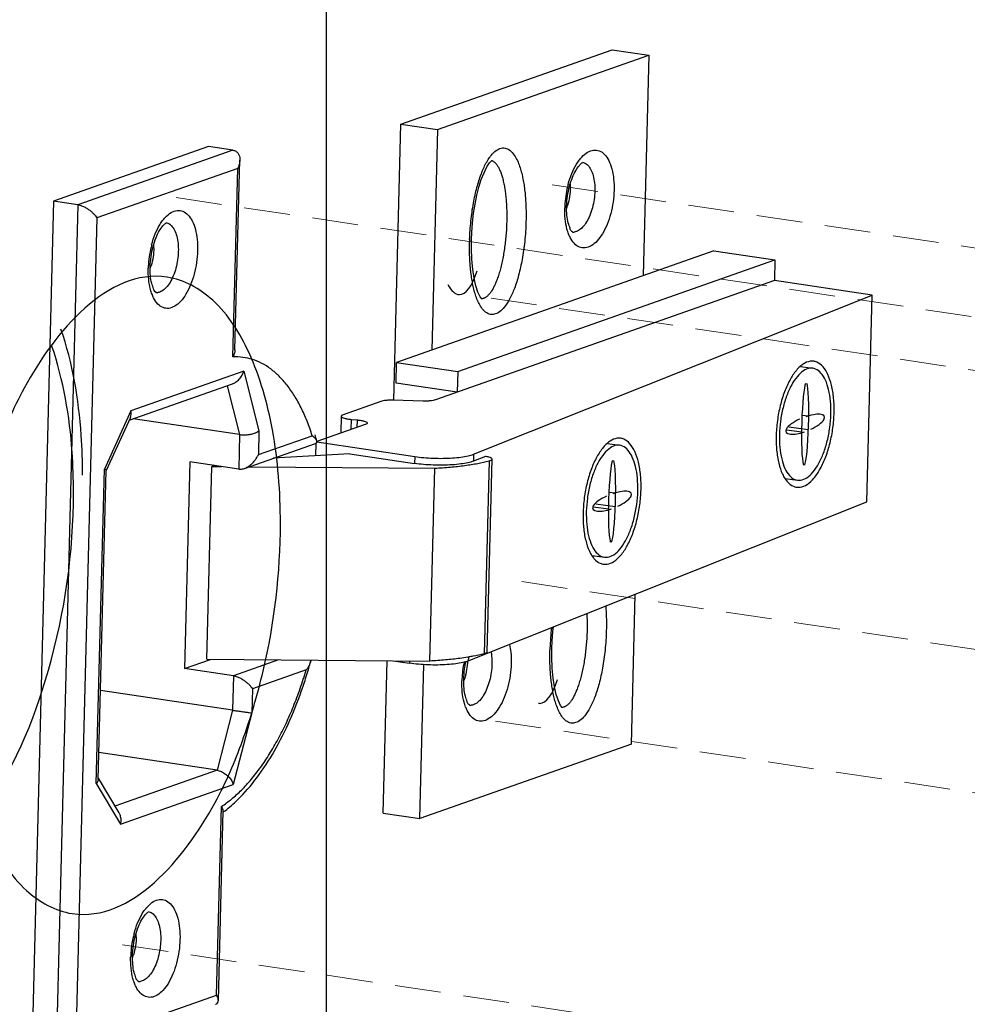
# Model space of a CAD drawing. Units: millimetres. Extents: x 39924 to 46369, y 15695 to 27393.
# Drawn here: x 40391 to 40443, y 26930 to 26984 of the extents above; entities that cross this region are included whole.
import ezdxf

# ---------------------------------------------------------------- set-up
doc = ezdxf.new("R2010")
doc.units = ezdxf.units.MM
doc.linetypes.add('HIDDEN', pattern=[0.375, 0.25, -0.125])
doc.layers.add('02___PRT_ALL_AXES', color=7, linetype='Continuous')
doc.layers.add('实体', color=7, linetype='Continuous', lineweight=30)
doc.layers.add('虚线', color=4, linetype='HIDDEN', lineweight=13)

msp = doc.modelspace()

# ---------------------------------------------------------------- linework, layer by layer
at = {"color": 7, "linetype": 'Continuous'}
msp.add_line((40407.7253, 26398.2335), (40407.7253, 27053.1313), dxfattribs=at)
at = {"layer": '02___PRT_ALL_AXES', "color": 7, "linetype": 'Continuous'}
for points, start_tangent, end_tangent in [([(40399.0594, 26969.7695), (40391.2815, 26963.7366), (40389.7913, 26960.3735), (40388.6648, 26956.5802), (40387.7253, 26948.5388)], (-0.9890575, 0.1475303), (0, -1)), ([(40405.2253, 26956.3839), (40404.7872, 26961.4692), (40403.517, 26965.6515), (40401.5418, 26968.5141), (40399.0594, 26969.7695)], (0, 1), (-0.9890575, 0.1475303)), ([(40394.4603, 26959.0035), (40394.3849, 26961.1795), (40393.2815, 26966.9487)], (0, 1), (-0.3273443, 0.9449051)), ([(40393.9669, 26958.0662), (40393.8915, 26960.2422), (40392.7882, 26966.0113)], (0, 1), (-0.3273443, 0.9449051)), ([(40388.94, 26940.5155), (40392.6041, 26948.3955), (40393.9669, 26958.0662)], (0.5933167, 0.8049692), (0, 1)), ([(40393.8912, 26935.1533), (40401.669, 26941.1861), (40403.1593, 26944.5492), (40404.2857, 26948.3425), (40405.2253, 26956.3839)], (0.9890575, -0.1475303), (0, 1)), ([(40387.7253, 26948.5388), (40388.1633, 26943.4536), (40389.4336, 26939.2712), (40391.4088, 26936.4086), (40393.8912, 26935.1533)], (0, -1), (0.9890575, -0.1475303))]:
    msp.add_spline(points, degree=3, dxfattribs=dict(at, start_tangent=start_tangent, end_tangent=end_tangent))
at = {"layer": '实体', "color": 0, "linetype": 'ByBlock', "lineweight": 30}
for p, q in [((40411.7805, 26978.097), (40423.2861, 26982.1439)), ((40413.7758, 26977.7989), (40425.2815, 26981.8458)), ((40423.2861, 26982.1439), (40425.2815, 26981.8458)), ((40425.2815, 26981.8458), (40424.9748, 26969.8538)), ((40411.3963, 26963.0747), (40411.7805, 26978.097)), ((40411.7805, 26978.097), (40413.7758, 26977.7989)), ((40413.7758, 26977.7989), (40413.4691, 26965.8069)), ((40401.3124, 26976.8717), (40392.8749, 26973.904)), ((40402.6426, 26976.6729), (40394.2051, 26973.7052)), ((40402.6426, 26976.6729), (40401.3124, 26976.8717)), ((40402.7532, 26965.8202), (40403.0171, 26976.138)), ((40402.905, 26975.6891), (40395.2346, 26972.9912)), ((40402.6426, 26965.4281), (40402.905, 26975.6891)), ((40392.8749, 26973.904), (40391.6864, 26927.435)), ((40394.2051, 26973.7052), (40392.8749, 26973.904)), ((40394.2051, 26973.7052), (40393.0166, 26927.2363)), ((40395.2346, 26972.9912), (40394.0844, 26928.0213)), ((40428.81, 26971.2027), (40411.5515, 26965.1324)), ((40428.81, 26971.2027), (40432.1355, 26970.7058)), ((40414.877, 26964.6355), (40432.1355, 26970.7058)), ((40432.1355, 26970.7058), (40432.1067, 26969.5815)), ((40432.1067, 26969.5815), (40413.6632, 26963.0944)), ((40437.4276, 26968.7864), (40432.1067, 26969.5815)), ((40415.7376, 26960.1393), (40437.4276, 26968.7864)), ((40437.1401, 26957.5439), (40437.4276, 26968.7864)), ((40411.5228, 26964.0082), (40411.5515, 26965.1324)), ((40411.5515, 26965.1324), (40414.877, 26964.6355)), ((40433.5263, 26964.9035), (40434.194, 26964.813)), ((40403.238, 26964.6649), (40397.0893, 26962.5022)), ((40403.238, 26964.6649), (40404.0602, 26961.4157)), ((40414.877, 26964.6355), (40414.8483, 26963.5112)), ((40396.9876, 26961.9857), (40402.6135, 26963.9645)), ((40402.3333, 26963.8659), (40403.0071, 26961.2032)), ((40414.8483, 26963.5112), (40411.5228, 26964.0082)), ((40410.6889, 26963.0087), (40408.641, 26962.2884)), ((40412.9796, 26963.0278), (40411.3725, 26963.0753)), ((40397.0893, 26962.5022), (40395.6453, 26959.331)), ((40397.0598, 26962.1442), (40395.7426, 26959.2513)), ((40403.0071, 26961.2032), (40397.2211, 26962.0678)), ((40408.5384, 26962.2086), (40408.5147, 26961.2835)), ((40409.0757, 26962.0358), (40409.0614, 26961.4758)), ((40409.0757, 26962.0358), (40409.412, 26962.0046)), ((40433.9635, 26962.2074), (40433.6258, 26962.2532)), ((40409.8467, 26961.752), (40407.2156, 26960.8266)), ((40409.4015, 26961.5955), (40409.412, 26962.0046)), ((40433.9446, 26961.4681), (40432.8938, 26961.6105)), ((40403.0071, 26961.2032), (40402.9591, 26959.3295)), ((40404.0602, 26961.4157), (40404.0269, 26960.1145)), ((40404.0269, 26960.1145), (40406.9579, 26961.1454)), ((40433.5992, 26961.3303), (40432.7605, 26961.444)), ((40403.2695, 26959.3673), (40407.1307, 26960.7254)), ((40407.1585, 26960.0552), (40407.1756, 26960.7264)), ((40407.1985, 26960.8103), (40412.5374, 26960.0125)), ((40423.0188, 26960.7145), (40423.6865, 26960.624)), ((40408.9994, 26960.165), (40404.8307, 26959.9164)), ((40408.9994, 26960.165), (40412.5278, 26959.6377)), ((40412.5374, 26960.0125), (40412.5278, 26959.6377)), ((40415.7376, 26960.1393), (40415.7281, 26959.7646)), ((40416.3775, 26960.0235), (40415.7281, 26959.7646)), ((40416.4738, 26949.379), (40416.7422, 26959.872)), ((40400.2987, 26959.727), (40400.0112, 26948.4845)), ((40402.9591, 26959.3295), (40400.2987, 26959.727)), ((40401.2262, 26948.9821), (40401.4945, 26959.4751)), ((40401.6407, 26959.5265), (40401.4945, 26959.4751)), ((40401.4945, 26959.4751), (40402.0121, 26959.471)), ((40403.5301, 26959.4589), (40413.6319, 26959.3788)), ((40413.3635, 26948.8858), (40413.6319, 26959.3788)), ((40416.5827, 26959.7752), (40416.3144, 26949.2822)), ((40395.2077, 26942.2211), (40395.6453, 26959.331)), ((40395.2077, 26942.2211), (40395.6453, 26959.331)), ((40395.3143, 26942.4531), (40395.7441, 26959.2585)), ((40395.3143, 26942.4531), (40395.7441, 26959.2585)), ((40432.7013, 26958.8152), (40433.3687, 26958.7247)), ((40423.4561, 26958.0184), (40423.1183, 26958.0642)), ((40415.4501, 26948.8968), (40437.1401, 26957.5439)), ((40423.0917, 26957.1413), (40422.2531, 26957.255)), ((40423.4372, 26957.2791), (40422.3864, 26957.4215)), ((40422.1938, 26954.6262), (40422.8613, 26954.5357)), ((40424.323, 26944.3708), (40424.5313, 26952.5172)), ((40400.0112, 26948.4845), (40401.4214, 26948.9806)), ((40401.2262, 26948.9821), (40413.3635, 26948.8858)), ((40405.1285, 26948.9511), (40402.6716, 26948.087)), ((40410.822, 26940.6221), (40411.0339, 26948.9043)), ((40411.3689, 26948.9016), (40412.2499, 26948.77)), ((40412.2531, 26948.8946), (40412.2499, 26948.77)), ((40412.8174, 26940.3239), (40413.0314, 26948.6939)), ((40415.4555, 26949.1084), (40415.4501, 26948.8968)), ((40402.6716, 26948.087), (40400.0112, 26948.4845)), ((40406.632, 26948.4039), (40403.7011, 26947.373)), ((40402.6716, 26948.087), (40402.6237, 26946.2132)), ((40402.6237, 26946.2132), (40395.4379, 26947.287)), ((40403.7011, 26947.373), (40403.6678, 26946.0718)), ((40402.6237, 26946.2132), (40401.7799, 26942.9454)), ((40403.6678, 26946.0718), (40402.6629, 26942.1799)), ((40424.323, 26944.3708), (40412.8174, 26940.3239)), ((40401.7799, 26942.9454), (40395.3514, 26943.9061)), ((40401.7799, 26942.9454), (40396.2235, 26940.9911)), ((40395.2077, 26942.2211), (40396.5142, 26940.0173)), ((40395.2077, 26942.2211), (40396.5142, 26940.0173)), ((40395.316, 26942.5219), (40396.4322, 26940.6391)), ((40395.316, 26942.5219), (40396.4322, 26940.6391)), ((40396.5142, 26940.0173), (40402.6629, 26942.1799)), ((40401.7548, 26930.7192), (40402.0173, 26940.9802)), ((40401.848, 26930.4298), (40402.1119, 26940.7476)), ((40410.822, 26940.6221), (40412.8174, 26940.3239)), ((40394.0844, 26928.0213), (40401.7548, 26930.7192))]:
    msp.add_line(p, q, dxfattribs=at)
for points in [[(40415.6236, 26971.8076), (40415.639, 26972.1914), (40415.6793, 26972.7296), (40415.7395, 26973.2492), (40415.8181, 26973.7478), (40415.9144, 26974.2218), (40416.0282, 26974.6681), (40416.1587, 26975.0813), (40416.305, 26975.4516), (40416.4607, 26975.762), (40416.6103, 26975.9881), (40416.7235, 26976.1108), (40416.7386, 26976.1231)], [(40416.1905, 26968.5795), (40416.1835, 26968.5861), (40416.098, 26968.7009), (40415.9774, 26968.9488), (40415.8622, 26969.2964), (40415.7659, 26969.716), (40415.6922, 26970.1959), (40415.6428, 26970.7317), (40415.6204, 26971.3212), (40415.6235, 26971.8076)], [(40419.9959, 26949.5773), (40420.0113, 26949.9611), (40420.0517, 26950.4992), (40420.0798, 26950.7425)], [(40420.5629, 26946.3492), (40420.5558, 26946.3558), (40420.4703, 26946.4706), (40420.3498, 26946.7184), (40420.2345, 26947.066), (40420.1383, 26947.4857), (40420.0645, 26947.9656), (40420.0152, 26948.5013), (40419.9927, 26949.0908), (40419.9959, 26949.5773)]]:
    msp.add_lwpolyline(points, dxfattribs=at)
for centre, radius, start, end in [((40426.2189, 26973.3971), 5.5227, 166.47772, 177.51023), ((40426.031, 26973.439), 5.3302, 164.99815, 166.44329), ((40417.4132, 26974.7496), 3.5923, 358.51522, 1.31315), ((40425.9546, 26973.4144), 5.2579, 177.57387, 178.53403), ((40417.5773, 26974.6201), 3.4082, 341.02195, 341.56244), ((40417.4821, 26974.6516), 3.5085, 341.56611, 342.84349), ((40417.3555, 26974.6908), 3.6411, 342.84167, 343.79121), ((40421.1615, 26972.6879), 0.4709, 264.77756, 276.26959), ((40429.527, 26971.3696), 14.0107, 178.18236, 178.53474), ((40403.5548, 26970.1104), 5.5227, 166.47772, 177.51023), ((40403.3668, 26970.1523), 5.3302, 164.99815, 166.44329), ((40394.749, 26971.4628), 3.5923, 358.51522, 1.31315), ((40403.2905, 26970.1277), 5.2579, 177.57387, 178.53403), ((40394.9132, 26971.3333), 3.4082, 341.02195, 341.56244), ((40394.818, 26971.3648), 3.5085, 341.56611, 342.84349), ((40394.6913, 26971.404), 3.6411, 342.84167, 343.79121), ((40398.4974, 26969.4011), 0.4709, 264.77756, 276.26959), ((40439.711, 26960.9474), 7.5083, 175.65565, 178.52649), ((40393.3474, 26957.1691), 14.34, 14.89848, 16.29791), ((40407.0803, 26960.8202), 0.13, 1.67353, 7.08949), ((40429.2036, 26956.7584), 7.5083, 175.65565, 178.52649), ((40433.9305, 26949.1381), 14.0418, 173.60113, 178.18173), ((40433.8994, 26949.1393), 14.0107, 178.18236, 178.53474), ((40382.8059, 26955.4635), 24.9522, 343.49396, 344.75203), ((40405.8886, 26949.1717), 1.0273, 344.73128, 346.79003), ((40420.6266, 26947.6588), 5.5296, 167.73614, 177.50667), ((40413.2744, 26962.1755), 13.2521, 279.30939, 279.60522), ((40420.3554, 26947.6768), 5.2579, 177.57387, 178.53403), ((40411.9781, 26948.8824), 3.4082, 341.02195, 341.56244), ((40411.8829, 26948.914), 3.5085, 341.56611, 342.84349), ((40411.7563, 26948.9532), 3.6411, 342.84167, 343.79121), ((40415.5623, 26946.9502), 0.4709, 264.77756, 276.26959), ((40398.0008, 26946.2218), 6.9064, 306.5465, 306.93133), ((40397.9394, 26946.3034), 7.0085, 306.93196, 307.5675), ((40402.5963, 26932.6354), 5.5227, 166.47772, 177.51023), ((40402.4084, 26932.6773), 5.3302, 164.99815, 166.44329), ((40393.7906, 26933.9878), 3.5923, 358.51522, 1.31315), ((40402.332, 26932.6527), 5.2579, 177.57387, 178.53403), ((40393.9547, 26933.8583), 3.4082, 341.02195, 341.56244), ((40393.8595, 26933.8898), 3.5085, 341.56611, 342.84349), ((40393.7328, 26933.9291), 3.6411, 342.84167, 343.79121), ((40397.5389, 26931.9261), 0.4709, 264.77756, 276.26959)]:
    msp.add_arc(centre, radius, start, end, dxfattribs=at)
for centre, major_axis, ratio, start_param, end_param in [((40415.0597, 26972.5656), (0.0958, 3.7475), 0.3253531, 3.1415927, 4.0055672), ((40415.0597, 26972.5656), (0.0958, 3.7475), 0.3253531, 2.5955848, 3.1415927), ((40433.7814, 26961.7689), (-0.0575, -2.2485), 0.0838188, -2.976444, -1.6122372), ((40433.7814, 26961.7689), (-0.0575, -2.2485), 0.0838188, 1.5293555, 2.976444), ((40433.7814, 26961.7689), (-1.0507, -0.4189), 0.3314027, -1.4056476, 0.5902534), ((40433.7814, 26961.7689), (-1.0507, -0.4189), 0.3314027, 3.7318461, 4.5472403), ((40433.7814, 26961.7689), (-1.0507, -0.4189), 0.3314027, 1.735945, 3.7318461), ((40433.7814, 26961.7689), (-0.0575, -2.2485), 0.0838188, -1.6122372, -0.2480269), ((40433.7814, 26961.7689), (-0.0575, -2.2485), 0.0838188, 0.1651487, 1.5293555), ((40433.7814, 26961.7689), (-1.0507, -0.4189), 0.3314027, 0.5902534, 1.4056476), ((40423.2739, 26957.5799), (-0.0575, -2.2485), 0.0838188, -2.976444, -1.6122372), ((40423.2739, 26957.5799), (-0.0575, -2.2485), 0.0838188, 1.5293555, 2.976444), ((40433.7814, 26961.7689), (-0.0575, -2.2485), 0.0838188, -0.2480269, -0.1651487), ((40423.2739, 26957.5799), (-1.0507, -0.4189), 0.3314027, -1.4056476, 0.5902534), ((40423.2739, 26957.5799), (-1.0507, -0.4189), 0.3314027, 3.7318461, 4.5472403), ((40423.2739, 26957.5799), (-1.0507, -0.4189), 0.3314027, 1.735945, 3.7318461), ((40423.2739, 26957.5799), (-0.0575, -2.2485), 0.0838188, -1.6122372, -0.2480269), ((40423.2739, 26957.5799), (-0.0575, -2.2485), 0.0838188, 0.1651487, 1.5293555), ((40423.2739, 26957.5799), (-1.0507, -0.4189), 0.3314027, 0.5902534, 1.4056476), ((40423.2739, 26957.5799), (-0.0575, -2.2485), 0.0838188, -0.2480269, -0.1651487), ((40419.432, 26950.3353), (0.0958, 3.7475), 0.3253531, 3.1415927, 4.0055672), ((40419.432, 26950.3353), (0.0958, 3.7475), 0.3253531, 3.0874644, 3.1415927)]:
    msp.add_ellipse(centre, major_axis=major_axis, ratio=ratio, start_param=start_param, end_param=end_param, dxfattribs=at)
for points, start_tangent, end_tangent in [([(40402.6426, 26976.6729), (40402.812, 26976.6102), (40402.9259, 26976.4979), (40402.9916, 26976.3558), (40403.0167, 26976.1959), (40403.0171, 26976.1389)], (0.989019, -0.1477884), (-0.0263854, -0.9996518)), ([(40416.5748, 26976.2301), (40416.6912, 26976.3879), (40416.9702, 26976.6583), (40417.2463, 26976.786), (40417.5185, 26976.7739), (40417.7826, 26976.6124), (40417.9976, 26976.3414), (40418.1551, 26976.0323), (40418.2695, 26975.7222), (40418.3548, 26975.4215), (40418.4241, 26975.1102), (40418.4814, 26974.7789), (40418.5266, 26974.4324), (40418.5593, 26974.0814), (40418.5803, 26973.7383), (40418.591, 26973.4098), (40418.5934, 26973.0989), (40418.5891, 26972.807)], (0.5605124, 0.828146), (-0.0255696, -0.999673)), ([(40421.4809, 26976.1306), (40421.6266, 26976.3055), (40421.9451, 26976.568), (40422.2689, 26976.6821), (40422.5796, 26976.6412), (40422.8588, 26976.4479), (40423.0903, 26976.1135), (40423.2608, 26975.6572), (40423.3605, 26975.1042), (40423.3831, 26974.4932)], (0.6001482, 0.7998889), (-0.0255679, -0.9996731)), ([(40403.0171, 26976.1389), (40403.0073, 26976.0268), (40402.9683, 26975.8555), (40402.905, 26975.6891)], (-0.0263854, -0.9996518), (-0.4143938, -0.9100977)), ([(40415.5234, 26971.814), (40415.5918, 26972.8221), (40415.7297, 26973.7972), (40415.9192, 26974.6509), (40416.151, 26975.3781), (40416.4133, 26975.9613), (40416.5748, 26976.2301)], (0.0317182, 0.9994969), (0.5605124, 0.828146)), ([(40416.7315, 26976.1132), (40416.7624, 26976.1001), (40416.8156, 26976.0703), (40416.8677, 26976.0316), (40416.9187, 26975.9839), (40416.9684, 26975.9275), (40417.0168, 26975.8625), (40417.0636, 26975.789), (40417.1088, 26975.7074), (40417.1522, 26975.6177), (40417.1939, 26975.5203), (40417.2336, 26975.4153), (40417.2712, 26975.3029), (40417.3067, 26975.1833), (40417.34, 26975.057), (40417.3711, 26974.9241), (40417.3997, 26974.7852), (40417.426, 26974.6404), (40417.4497, 26974.4902), (40417.4895, 26974.1748), (40417.5055, 26974.0104), (40417.5187, 26973.8419), (40417.537, 26973.4948), (40417.5443, 26973.1368), (40417.5404, 26972.7715)], (0.9366929, -0.350152), (-0.0255679, -0.9996731)), ([(40420.8011, 26973.6287), (40420.8483, 26974.1784), (40420.9596, 26974.7208), (40421.1221, 26975.2059), (40421.3118, 26975.591), (40421.4953, 26975.8501), (40421.6362, 26975.9837), (40421.6597, 26975.9955)], (0.0255679, 0.9996731), (0.8984662, 0.4390428)), ([(40420.8825, 26974.8187), (40421.0795, 26975.4047), (40421.3324, 26975.91), (40421.4809, 26976.1306)], (0.258876, 0.9659106), (0.6001482, 0.7998889)), ([(40421.6593, 26976.0188), (40421.7601, 26975.9922), (40421.9594, 26975.8545), (40422.1248, 26975.6161), (40422.2467, 26975.2906), (40422.3181, 26974.896), (40422.3345, 26974.4577)], (0.9891987, -0.1465805), (-0.0255679, -0.9996731)), ([(40421.0042, 26974.6565), (40420.9592, 26974.16), (40420.8518, 26973.6744)], (-0.0255679, -0.9996731), (-0.2791816, -0.9602383)), ([(40423.3831, 26974.4932), (40423.3288, 26973.8572), (40423.1991, 26973.2235), (40423.0021, 26972.6375), (40422.7492, 26972.1322), (40422.455, 26971.7367), (40422.1365, 26971.4742), (40421.8126, 26971.3601), (40421.5019, 26971.4009), (40421.2228, 26971.5943), (40420.9913, 26971.9287), (40420.9045, 26972.1249)], (-0.0255679, -0.9996731), (-0.3580877, 0.933688)), ([(40422.3345, 26974.4577), (40422.2954, 26974.0013), (40422.2026, 26973.5491), (40422.0618, 26973.131), (40421.8813, 26972.7706), (40421.6713, 26972.4886), (40421.4441, 26972.3013), (40421.213, 26972.2198)], (-0.0255679, -0.9996731), (-0.9939321, -0.1099954)), ([(40394.2051, 26973.7052), (40394.4049, 26973.6532), (40394.5962, 26973.5681), (40394.7693, 26973.4638), (40394.9212, 26973.3485), (40395.0503, 26973.2281), (40395.1551, 26973.1074), (40395.2346, 26972.9912)], (0.989019, -0.1477884), (0.5099494, -0.8602044)), ([(40398.8167, 26972.8438), (40398.9624, 26973.0187), (40399.2809, 26973.2812), (40399.6048, 26973.3953), (40399.9155, 26973.3545), (40400.1946, 26973.1611), (40400.4261, 26972.8267), (40400.5966, 26972.3705), (40400.6963, 26971.8175), (40400.719, 26971.2065)], (0.6001482, 0.7998889), (-0.0255679, -0.9996731)), ([(40420.9045, 26972.1249), (40420.8208, 26972.385), (40420.7211, 26972.938), (40420.6984, 26973.549)], (-0.3580877, 0.933688), (0.0255679, 0.9996731)), ([(40421.1301, 26972.2097), (40421.0804, 26972.2622), (40420.9863, 26972.4274), (40420.8881, 26972.7194), (40420.8185, 26973.13), (40420.8011, 26973.6287)], (0.999999, 0.0014254), (0.0255679, 0.9996731)), ([(40398.2183, 26971.532), (40398.4153, 26972.1179), (40398.6682, 26972.6232), (40398.8167, 26972.8438)], (0.258876, 0.9659106), (0.6001482, 0.7998889)), ([(40398.9952, 26972.7321), (40399.0959, 26972.7054), (40399.2953, 26972.5677), (40399.4607, 26972.3293), (40399.5826, 26972.0039), (40399.654, 26971.6093), (40399.6703, 26971.171)], (0.9891987, -0.1465805), (-0.0255679, -0.9996731)), ([(40418.5891, 26972.807), (40418.5182, 26971.7128), (40418.3803, 26970.7377), (40418.1908, 26969.884), (40417.959, 26969.1568), (40417.6967, 26968.5736), (40417.4188, 26968.147), (40417.1398, 26967.8766), (40416.8637, 26967.7489), (40416.5914, 26967.761), (40416.3274, 26967.9225), (40416.1124, 26968.1935), (40415.9702, 26968.4674)], (-0.0254539, -0.999676), (-0.4039606, 0.9147764)), ([(40417.5404, 26972.7715), (40417.5255, 26972.4023), (40417.4996, 26972.0327), (40417.463, 26971.6663), (40417.4162, 26971.3066), (40417.3594, 26970.9573), (40417.2932, 26970.6214), (40417.2184, 26970.3023), (40417.178, 26970.15), (40417.1357, 26970.0031), (40417.0915, 26969.8619), (40417.0457, 26969.7268), (40416.9983, 26969.5981), (40416.9494, 26969.4759), (40416.8991, 26969.3607), (40416.8477, 26969.2527), (40416.7952, 26969.1522), (40416.7416, 26969.0595), (40416.6873, 26968.9748), (40416.6322, 26968.8983), (40416.5765, 26968.8302), (40416.5203, 26968.7705), (40416.4639, 26968.7195), (40416.4073, 26968.6772), (40416.3506, 26968.6438), (40416.294, 26968.6193), (40416.2448, 26968.6055)], (-0.0255679, -0.9996731), (-0.9783584, -0.2069173)), ([(40398.1369, 26970.342), (40398.1841, 26970.8916), (40398.2955, 26971.4341), (40398.458, 26971.9192), (40398.6477, 26972.3042), (40398.8312, 26972.5633), (40398.9721, 26972.6969), (40398.9956, 26972.7087)], (0.0255679, 0.9996731), (0.8984662, 0.4390428)), ([(40415.9702, 26968.4674), (40415.9549, 26968.5026), (40415.8405, 26968.8127), (40415.7552, 26969.1134), (40415.6859, 26969.4247), (40415.6286, 26969.756), (40415.5834, 26970.1025), (40415.5507, 26970.4535), (40415.5297, 26970.7966), (40415.5189, 26971.1251), (40415.5166, 26971.436), (40415.5209, 26971.7279)], (-0.4039606, 0.9147764), (0.0255681, 0.9996731)), ([(40398.3401, 26971.3697), (40398.295, 26970.8733), (40398.1877, 26970.3877)], (-0.0255679, -0.9996731), (-0.2791816, -0.9602383)), ([(40400.719, 26971.2065), (40400.6647, 26970.5704), (40400.5349, 26969.9367), (40400.3379, 26969.3507), (40400.085, 26968.8455), (40399.7908, 26968.45), (40399.4723, 26968.1874), (40399.1485, 26968.0733), (40398.8378, 26968.1142), (40398.5586, 26968.3075), (40398.3271, 26968.642), (40398.2403, 26968.8382)], (-0.0255679, -0.9996731), (-0.3580877, 0.933688)), ([(40399.6703, 26971.171), (40399.6313, 26970.7146), (40399.5384, 26970.2623), (40399.3977, 26969.8442), (40399.2171, 26969.4838), (40399.0071, 26969.2018), (40398.7799, 26969.0145), (40398.5488, 26968.933)], (-0.0255679, -0.9996731), (-0.9939321, -0.1099954)), ([(40398.2403, 26968.8382), (40398.1566, 26969.0982), (40398.0569, 26969.6512), (40398.0343, 26970.2622)], (-0.3580877, 0.933688), (0.0255679, 0.9996731)), ([(40398.466, 26968.9229), (40398.4163, 26968.9754), (40398.3222, 26969.1406), (40398.2239, 26969.4326), (40398.1543, 26969.8433), (40398.1369, 26970.342)], (0.999999, 0.0014254), (0.0255679, 0.9996731)), ([(40416.2448, 26968.6055), (40416.2377, 26968.604), (40416.1817, 26968.5979), (40416.1711, 26968.5977)], (-0.9783584, -0.2069173), (-0.9999988, 0.0015292)), ([(40402.7532, 26965.8212), (40402.751, 26965.7819), (40402.715, 26965.6035), (40402.6426, 26965.4281)], (-0.0274586, -0.9996229), (-0.4571013, -0.8894146)), ([(40406.9579, 26961.1454), (40406.6739, 26961.9433), (40406.3497, 26962.6697), (40405.987, 26963.3211), (40405.5886, 26963.8921), (40405.158, 26964.3779), (40404.6984, 26964.7751), (40404.2133, 26965.0806), (40403.7064, 26965.2923), (40403.1814, 26965.4084), (40402.6426, 26965.4281)], (-0.301471, 0.9534753), (-0.9986209, -0.0525008)), ([(40433.5142, 26964.9173), (40433.3031, 26964.6996), (40432.957, 26964.1876), (40432.6588, 26963.5351), (40432.4259, 26962.7799), (40432.2717, 26961.9659), (40432.2243, 26961.5162)], (-0.7525381, -0.6585487), (-0.0756078, -0.9971376)), ([(40434.1938, 26964.8118), (40434.0263, 26964.8123), (40433.6886, 26964.6777), (40433.3562, 26964.374), (40433.0486, 26963.9189), (40432.7835, 26963.3388), (40432.5765, 26962.6675), (40432.4394, 26961.944), (40432.3804, 26961.2103)], (-0.990993, 0.1339138), (-0.0255679, -0.9996731)), ([(40434.2454, 26965.1921), (40434.057, 26965.1928), (40433.677, 26965.0413), (40433.5142, 26964.9173)], (-0.990993, 0.1339138), (-0.7525381, -0.6585487)), ([(40435.1823, 26962.3274), (40435.16, 26963.0286), (40435.0575, 26963.6567), (40434.8809, 26964.175), (40434.6403, 26964.5534), (40434.3498, 26964.7701), (40434.1938, 26964.8118)], (0.0255679, 0.9996731), (-0.990993, 0.1339138)), ([(40435.3575, 26962.3972), (40435.3323, 26963.1861), (40435.217, 26963.8926), (40435.0183, 26964.4757), (40434.7477, 26964.9015), (40434.4209, 26965.1452), (40434.2454, 26965.1921)], (0.0255679, 0.9996731), (-0.990993, 0.1339138)), ([(40402.6125, 26963.964), (40402.7866, 26964.0508), (40402.9847, 26964.2202), (40403.1377, 26964.4322), (40403.238, 26964.6649)], (0.9431989, 0.3322286), (0.2940136, 0.9558012)), ([(40413.6632, 26963.0944), (40413.5379, 26963.0622), (40413.3741, 26963.0395), (40413.1835, 26963.0277), (40412.9796, 26963.0278)], (-0.9433488, -0.3318028), (-0.9995628, 0.029567)), ([(40411.3725, 26963.0753), (40411.1686, 26963.0754), (40410.978, 26963.0636), (40410.8142, 26963.0409), (40410.6889, 26963.0087)], (-0.9995628, 0.029567), (-0.9433488, -0.3318028)), ([(40397.0595, 26962.1436), (40397.1008, 26962.3011), (40397.0893, 26962.5022)], (0.4150724, 0.9097884), (-0.197428, 0.9803174)), ([(40408.5404, 26962.2083), (40408.5404, 26962.1955), (40408.5907, 26962.146), (40408.7042, 26962.1003), (40408.8707, 26962.0625), (40409.0757, 26962.0358)], (-0.1449349, -0.9894412), (0.9957393, -0.0922131)), ([(40408.641, 26962.2884), (40408.5577, 26962.2444), (40408.5404, 26962.2083)], (-0.9433488, -0.3318028), (-0.1449349, -0.9894412)), ([(40433.3173, 26958.3456), (40433.5057, 26958.345), (40433.8857, 26958.4964), (40434.2596, 26958.8381), (40434.6057, 26959.3501), (40434.9039, 26960.0026), (40435.1368, 26960.7578), (40435.291, 26961.5718), (40435.3575, 26962.3972)], (0.990993, -0.1339138), (0.0255679, 0.9996731)), ([(40433.3689, 26958.7259), (40433.5364, 26958.7254), (40433.8741, 26958.86), (40434.2065, 26959.1637), (40434.5141, 26959.6188), (40434.7792, 26960.1989), (40434.9862, 26960.8702), (40435.1233, 26961.5937), (40435.1823, 26962.3274)], (0.990993, -0.1339138), (0.0255679, 0.9996731)), ([(40409.412, 26962.0046), (40409.617, 26961.9779), (40409.7835, 26961.9401), (40409.897, 26961.8944), (40409.9473, 26961.8449), (40409.9473, 26961.8321)], (0.9957393, -0.0922131), (-0.1449349, -0.9894412)), ([(40409.9473, 26961.8321), (40409.93, 26961.796), (40409.8467, 26961.752)], (-0.1449349, -0.9894412), (-0.9433488, -0.3318028)), ([(40403.0071, 26961.2032), (40403.2352, 26961.1878), (40403.4776, 26961.2051), (40403.7101, 26961.2528), (40403.9104, 26961.3254), (40404.0602, 26961.4157)], (0.989019, -0.1477884), (0.7795039, 0.6263974)), ([(40407.2054, 26960.856), (40407.1909, 26960.8941), (40407.1532, 26960.9556), (40407.0996, 26961.019), (40407.0333, 26961.083), (40406.9579, 26961.1454)], (-0.2560978, 0.9666509), (-0.7901474, 0.6129168)), ([(40423.738, 26961.0031), (40423.5495, 26961.0038), (40423.1696, 26960.8523), (40423.0068, 26960.7283)], (-0.990993, 0.1339138), (-0.7525381, -0.6585487)), ([(40424.85, 26958.2082), (40424.8249, 26958.9971), (40424.7096, 26959.7036), (40424.5108, 26960.2867), (40424.2402, 26960.7125), (40423.9135, 26960.9562), (40423.738, 26961.0031)], (0.0255679, 0.9996731), (-0.990993, 0.1339138)), ([(40432.2052, 26961.1405), (40432.2304, 26960.3516), (40432.3457, 26959.6451), (40432.5444, 26959.062), (40432.6858, 26958.805)], (-0.0255679, -0.9996731), (0.5500126, -0.8351563)), ([(40432.3804, 26961.2103), (40432.4027, 26960.5091), (40432.5052, 26959.8811), (40432.6818, 26959.3627), (40432.9224, 26958.9843), (40433.2129, 26958.7676), (40433.3689, 26958.7259)], (-0.0255679, -0.9996731), (0.990993, -0.1339138)), ([(40407.1365, 26960.7269), (40407.1644, 26960.7407), (40407.1786, 26960.7513)], (0.9375519, 0.3478454), (0.7546278, 0.6561531)), ([(40407.1786, 26960.7513), (40407.2033, 26960.7839), (40407.2102, 26960.8239)], (0.7546278, 0.6561531), (-0.0282588, 0.9996006)), ([(40407.2093, 26960.8362), (40407.2054, 26960.856)], (-0.1225838, 0.9924582), (-0.2560978, 0.9666509)), ([(40423.0068, 26960.7283), (40422.7957, 26960.5106), (40422.4496, 26959.9986), (40422.1514, 26959.3461), (40421.9184, 26958.5909), (40421.7642, 26957.7769), (40421.7169, 26957.3272)], (-0.7525381, -0.6585487), (-0.0756078, -0.9971376)), ([(40423.6864, 26960.6228), (40423.5189, 26960.6233), (40423.1812, 26960.4887), (40422.8488, 26960.185), (40422.5412, 26959.7299), (40422.2761, 26959.1498), (40422.069, 26958.4785), (40421.932, 26957.755), (40421.8729, 26957.0213)], (-0.990993, 0.1339138), (-0.0255679, -0.9996731)), ([(40424.6749, 26958.1384), (40424.6525, 26958.8396), (40424.5501, 26959.4677), (40424.3734, 26959.986), (40424.1329, 26960.3644), (40423.8424, 26960.5811), (40423.6864, 26960.6228)], (0.0255679, 0.9996731), (-0.990993, 0.1339138)), ([(40403.2692, 26959.3671), (40403.3556, 26959.4029), (40403.5341, 26959.5086), (40403.6923, 26959.6411), (40403.8283, 26959.7913), (40403.9404, 26959.9516), (40404.0269, 26960.1145)], (0.9422508, 0.334908), (0.4143938, 0.9100977)), ([(40412.5374, 26960.0125), (40413.0258, 26959.9549), (40413.5495, 26959.9219), (40414.0806, 26959.9154), (40414.5907, 26959.9356), (40415.0527, 26959.9815), (40415.442, 26960.0506), (40415.7376, 26960.1393)], (0.989019, -0.1477884), (0.9289022, 0.3703252)), ([(40416.7419, 26959.872), (40416.7421, 26959.8752), (40416.6961, 26959.9308), (40416.569, 26959.9824), (40416.3775, 26960.0235)], (0.1009379, 0.9948927), (-0.9877218, 0.156223)), ([(40416.5827, 26959.7752), (40416.7024, 26959.8209), (40416.7419, 26959.872)], (0.9684592, 0.249172), (0.1009379, 0.9948927)), ([(40402.9591, 26959.3295), (40403.1605, 26959.3368), (40403.2692, 26959.3671)], (0.989019, -0.1477884), (0.9422508, 0.334908)), ([(40415.7281, 26959.7646), (40415.4322, 26959.6758), (40415.0429, 26959.6067), (40414.581, 26959.5608), (40414.0711, 26959.5406), (40413.5402, 26959.5471), (40413.0165, 26959.5801), (40412.5278, 26959.6377)], (-0.9289022, -0.3703252), (-0.989019, 0.1477884)), ([(40413.6319, 26959.3788), (40414.4776, 26959.44), (40415.2609, 26959.5276), (40415.9676, 26959.6402), (40416.5827, 26959.7752)], (0.9985172, 0.0544363), (0.9684592, 0.249172)), ([(40395.7407, 26959.2565), (40395.7268, 26959.2834), (40395.6453, 26959.331)], (-0.1813868, 0.9834118), (-0.9059183, 0.4234525)), ([(40395.7407, 26959.2565), (40395.7268, 26959.2834), (40395.6453, 26959.331)], (-0.1813868, 0.9834118), (-0.9059183, 0.4234525)), ([(40432.6858, 26958.805), (40432.815, 26958.6362), (40433.1418, 26958.3925), (40433.3173, 26958.3456)], (0.5500126, -0.8351563), (0.990993, -0.1339138)), ([(40422.8099, 26954.1566), (40422.9983, 26954.156), (40423.3783, 26954.3074), (40423.7521, 26954.6491), (40424.0982, 26955.1611), (40424.3964, 26955.8136), (40424.6294, 26956.5688), (40424.7836, 26957.3828), (40424.85, 26958.2082)], (0.990993, -0.1339138), (0.0255679, 0.9996731)), ([(40422.8614, 26954.5369), (40423.0289, 26954.5364), (40423.3667, 26954.671), (40423.699, 26954.9747), (40424.0067, 26955.4298), (40424.2717, 26956.0099), (40424.4788, 26956.6812), (40424.6158, 26957.4047), (40424.6749, 26958.1384)], (0.990993, -0.1339138), (0.0255679, 0.9996731)), ([(40421.6978, 26956.9515), (40421.7229, 26956.1626), (40421.8382, 26955.4561), (40422.037, 26954.873), (40422.1784, 26954.616)], (-0.0255679, -0.9996731), (0.5500126, -0.8351563)), ([(40421.8729, 26957.0213), (40421.8953, 26956.3201), (40421.9978, 26955.6921), (40422.1744, 26955.1737), (40422.4149, 26954.7953), (40422.7054, 26954.5786), (40422.8614, 26954.5369)], (-0.0255679, -0.9996731), (0.990993, -0.1339138)), ([(40422.1784, 26954.616), (40422.3076, 26954.4472), (40422.6343, 26954.2035), (40422.8099, 26954.1566)], (0.5500126, -0.8351563), (0.990993, -0.1339138)), ([(40422.9296, 26951.8785), (40422.9317, 26951.8511), (40422.9526, 26951.5079), (40422.9634, 26951.1794), (40422.9658, 26950.8685), (40422.9614, 26950.5767)], (0.0787359, -0.9968955), (-0.0255696, -0.999673)), ([(40421.9, 26951.4679), (40421.9093, 26951.2644), (40421.9166, 26950.9065), (40421.9128, 26950.5412)], (0.0553055, -0.9984695), (-0.0255679, -0.9996731)), ([(40422.9614, 26950.5767), (40422.8906, 26949.4824), (40422.7527, 26948.5073), (40422.5631, 26947.6536), (40422.3313, 26946.9265), (40422.0691, 26946.3432), (40421.7911, 26945.9167), (40421.5121, 26945.6462), (40421.236, 26945.5185), (40420.9638, 26945.5307), (40420.6998, 26945.6922), (40420.4847, 26945.9632), (40420.3425, 26946.2371)], (-0.0254539, -0.999676), (-0.4039606, 0.9147764)), ([(40421.9128, 26950.5412), (40421.8978, 26950.1719), (40421.8719, 26949.8023), (40421.8354, 26949.4359), (40421.7885, 26949.0763), (40421.7317, 26948.7269), (40421.6656, 26948.3911), (40421.5908, 26948.072), (40421.5504, 26947.9197), (40421.508, 26947.7728), (40421.4639, 26947.6316), (40421.418, 26947.4965), (40421.3706, 26947.3677), (40421.3217, 26947.2456), (40421.2715, 26947.1304), (40421.2201, 26947.0224), (40421.1675, 26946.9218), (40421.114, 26946.8291), (40421.0596, 26946.7444), (40421.0045, 26946.668), (40420.9488, 26946.5998), (40420.8927, 26946.5402), (40420.8362, 26946.4891), (40420.7796, 26946.4468), (40420.723, 26946.4134), (40420.6664, 26946.389), (40420.6172, 26946.3751)], (-0.0255679, -0.9996731), (-0.9783584, -0.2069173)), ([(40417.6934, 26949.7897), (40417.7613, 26949.3666), (40417.7839, 26948.7556)], (0.2175882, -0.9760407), (-0.0255679, -0.9996731)), ([(40416.3144, 26949.2822), (40415.6997, 26949.1473), (40415.4856, 26949.1091)], (-0.9684592, -0.249172), (-0.9859787, -0.1668711)), ([(40416.4736, 26949.379), (40416.434, 26949.3279), (40416.3144, 26949.2822)], (-0.1009379, -0.9948927), (-0.9684592, -0.249172)), ([(40416.6853, 26949.3877), (40416.7189, 26949.1584), (40416.7353, 26948.7201)], (0.1880073, -0.9821676), (-0.0255679, -0.9996731)), ([(40420.3425, 26946.2371), (40420.3273, 26946.2722), (40420.2128, 26946.5823), (40420.1275, 26946.8831), (40420.0583, 26947.1943), (40420.001, 26947.5257), (40419.9558, 26947.8721), (40419.923, 26948.2231), (40419.902, 26948.5663), (40419.8913, 26948.8948), (40419.8889, 26949.2057), (40419.8933, 26949.4975)], (-0.4039606, 0.9147764), (0.0255681, 0.9996731)), ([(40406.8797, 26948.9011), (40406.842, 26948.7869), (40406.7834, 26948.6548), (40406.7121, 26948.5261), (40406.632, 26948.4039)], (-0.2631268, -0.9647613), (-0.5765506, -0.8170614)), ([(40415.4501, 26948.8968), (40415.1544, 26948.8081), (40414.7652, 26948.739), (40414.3032, 26948.6931), (40413.793, 26948.6729), (40413.262, 26948.6794), (40412.7383, 26948.7124), (40412.2499, 26948.77)], (-0.9289022, -0.3703252), (-0.989019, 0.1477884)), ([(40415.4181, 26949.0979), (40414.9933, 26949.0348), (40414.2099, 26948.9471), (40413.3635, 26948.8858)], (-0.9868272, -0.161778), (-0.9985172, -0.0544363)), ([(40415.2019, 26947.8911), (40415.2491, 26948.4408), (40415.3298, 26948.8639)], (0.0255679, 0.9996731), (0.2343281, 0.9721576)), ([(40415.4039, 26948.8822), (40415.36, 26948.4224), (40415.2526, 26947.9368)], (-0.035332, -0.9993756), (-0.2791816, -0.9602383)), ([(40417.7839, 26948.7556), (40417.7296, 26948.1195), (40417.5999, 26947.4858), (40417.4029, 26946.8999), (40417.15, 26946.3946), (40416.8558, 26945.9991), (40416.5373, 26945.7366), (40416.2134, 26945.6225), (40415.9027, 26945.6633), (40415.6236, 26945.8567), (40415.3921, 26946.1911), (40415.3053, 26946.3873)], (-0.0255679, -0.9996731), (-0.3580877, 0.933688)), ([(40416.7353, 26948.7201), (40416.6962, 26948.2637), (40416.6034, 26947.8114), (40416.4626, 26947.3934), (40416.2821, 26947.033), (40416.0721, 26946.7509), (40415.8449, 26946.5637), (40415.6138, 26946.4822)], (-0.0255679, -0.9996731), (-0.9939321, -0.1099954)), ([(40402.0173, 26940.9802), (40402.567, 26941.3829), (40403.1076, 26941.8739), (40403.6349, 26942.4494), (40404.1447, 26943.1051), (40404.6331, 26943.8358), (40405.0965, 26944.6361), (40405.5314, 26945.5001), (40405.9343, 26946.4208), (40406.3018, 26947.3903), (40406.632, 26948.4039)], (0.8398474, 0.5428226), (0.2878854, 0.9576649)), ([(40402.2124, 26940.7482), (40402.8911, 26941.3372), (40403.9446, 26942.5409), (40404.9015, 26944.001), (40405.7445, 26945.6747), (40406.4595, 26947.5201), (40406.7298, 26948.3742)], (0.7926461, 0.6096821), (0.2841627, 0.9587761)), ([(40402.6716, 26948.087), (40402.8714, 26948.0349), (40403.0627, 26947.9499), (40403.2358, 26947.8455), (40403.3877, 26947.7302), (40403.5168, 26947.6098), (40403.6216, 26947.4891), (40403.7011, 26947.373)], (0.989019, -0.1477884), (0.5099494, -0.8602044)), ([(40415.3053, 26946.3873), (40415.2216, 26946.6473), (40415.1219, 26947.2003), (40415.0992, 26947.8113)], (-0.3580877, 0.933688), (0.0255679, 0.9996731)), ([(40415.5309, 26946.4721), (40415.4812, 26946.5246), (40415.3871, 26946.6897), (40415.2889, 26946.9818), (40415.2193, 26947.3924), (40415.2019, 26947.8911)], (0.999999, 0.0014254), (0.0255679, 0.9996731)), ([(40402.6237, 26946.2132), (40402.8513, 26946.18), (40403.0925, 26946.146), (40403.323, 26946.1148), (40403.5207, 26946.0893), (40403.6678, 26946.0718)], (0.989019, -0.1477884), (0.9939048, -0.1102419)), ([(40420.6172, 26946.3751), (40420.6101, 26946.3737), (40420.5541, 26946.3675), (40420.5435, 26946.3674)], (-0.9783584, -0.2069173), (-0.9999988, 0.0015292)), ([(40401.7799, 26942.9454), (40402.0179, 26942.8725), (40402.2415, 26942.7386), (40402.4308, 26942.5656), (40402.5735, 26942.3734), (40402.6629, 26942.1799)], (0.989019, -0.1477884), (0.3108505, -0.9504588)), ([(40395.3143, 26942.4541), (40395.2939, 26942.3576), (40395.2077, 26942.2211)], (-0.0300981, -0.9995469), (-0.6602048, -0.7510856)), ([(40395.3143, 26942.4541), (40395.2939, 26942.3576), (40395.2077, 26942.2211)], (-0.0300981, -0.9995469), (-0.6602048, -0.7510856)), ([(40396.4317, 26940.64), (40396.4968, 26940.4949), (40396.5371, 26940.2604), (40396.5142, 26940.0173)], (0.5090156, -0.8607573), (-0.2158407, -0.9764286)), ([(40396.4317, 26940.64), (40396.4968, 26940.4949), (40396.5371, 26940.2604), (40396.5142, 26940.0173)], (0.5090156, -0.8607573), (-0.2158407, -0.9764286)), ([(40402.1117, 26940.7463), (40402.1112, 26940.7674), (40402.0824, 26940.87), (40402.0173, 26940.9802)], (0.0278722, 0.9996115), (-0.5853197, 0.8108026)), ([(40397.8583, 26935.3689), (40398.004, 26935.5437), (40398.3225, 26935.8063), (40398.6463, 26935.9204), (40398.957, 26935.8795), (40399.2362, 26935.6862), (40399.4677, 26935.3517), (40399.6382, 26934.8955), (40399.7379, 26934.3425), (40399.7605, 26933.7315)], (0.6001482, 0.7998889), (-0.0255679, -0.9996731)), ([(40397.2599, 26934.057), (40397.4569, 26934.643), (40397.7097, 26935.1482), (40397.8583, 26935.3689)], (0.258876, 0.9659106), (0.6001482, 0.7998889)), ([(40398.0367, 26935.2571), (40398.1375, 26935.2305), (40398.3368, 26935.0927), (40398.5022, 26934.8543), (40398.6241, 26934.5289), (40398.6955, 26934.1343), (40398.7119, 26933.696)], (0.9891987, -0.1465805), (-0.0255679, -0.9996731)), ([(40397.1785, 26932.867), (40397.2257, 26933.4166), (40397.337, 26933.9591), (40397.4995, 26934.4442), (40397.6892, 26934.8292), (40397.8727, 26935.0884), (40398.0136, 26935.222), (40398.0371, 26935.2337)], (0.0255679, 0.9996731), (0.8984662, 0.4390428)), ([(40397.3816, 26933.8948), (40397.3366, 26933.3983), (40397.2292, 26932.9127)], (-0.0255679, -0.9996731), (-0.2791816, -0.9602383)), ([(40399.7605, 26933.7315), (40399.7062, 26933.0954), (40399.5764, 26932.4617), (40399.3795, 26931.8758), (40399.1266, 26931.3705), (40398.8323, 26930.975), (40398.5139, 26930.7124), (40398.19, 26930.5984), (40397.8793, 26930.6392), (40397.6001, 26930.8326), (40397.3686, 26931.167), (40397.2819, 26931.3632)], (-0.0255679, -0.9996731), (-0.3580877, 0.933688)), ([(40398.7119, 26933.696), (40398.6728, 26933.2396), (40398.58, 26932.7873), (40398.4392, 26932.3693), (40398.2586, 26932.0089), (40398.0487, 26931.7268), (40397.8215, 26931.5396), (40397.5904, 26931.4581)], (-0.0255679, -0.9996731), (-0.9939321, -0.1099954)), ([(40397.2819, 26931.3632), (40397.1982, 26931.6232), (40397.0985, 26932.1762), (40397.0758, 26932.7872)], (-0.3580877, 0.933688), (0.0255679, 0.9996731)), ([(40397.5075, 26931.4479), (40397.4578, 26931.5004), (40397.3637, 26931.6656), (40397.2655, 26931.9577), (40397.1959, 26932.3683), (40397.1785, 26932.867)], (0.999999, 0.0014254), (0.0255679, 0.9996731)), ([(40401.6959, 26930.2175), (40401.7428, 26930.2395), (40401.8138, 26930.3074), (40401.8453, 26930.3953), (40401.8481, 26930.4287)], (0.9418979, 0.3358993), (0.0240983, 0.9997096)), ([(40401.8481, 26930.4287), (40401.8428, 26930.4968), (40401.811, 26930.6065), (40401.7548, 26930.7192)], (0.0240983, 0.9997096), (-0.5099494, 0.8602044))]:
    msp.add_spline(points, degree=3, dxfattribs=dict(at, start_tangent=start_tangent, end_tangent=end_tangent))
at = {"layer": '虚线', "color": 4, "linetype": 'HIDDEN', "ltscale": 10}
for p, q in [((40420.0182, 26974.7951), (40465.1134, 26968.0566)), ((40399.5526, 26974.0966), (40444.6478, 26967.358)), ((40416.6946, 26968.6281), (40461.7898, 26961.8895)), ((40418.3564, 26953.2104), (40463.4516, 26946.4719)), ((40416.932, 26945.6202), (40462.0272, 26938.8817)), ((40396.6375, 26933.456), (40441.7327, 26926.7174))]:
    msp.add_line(p, q, dxfattribs=at)

doc.saveas('drawing.dxf')
